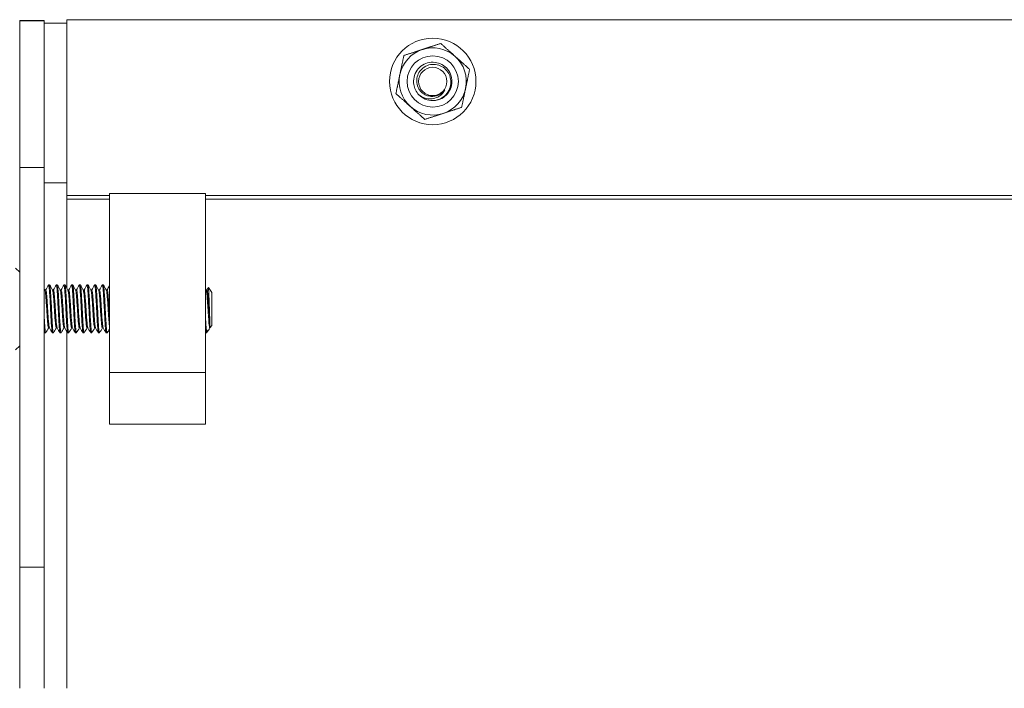
# Model space of a CAD drawing. Units: inches. Extents: x -31 to 97, y 7 to 37.
# Drawn here: x 33 to 37, y 34 to 37 of the extents above; entities that cross this region are included whole.
import ezdxf

# ---------------------------------------------------------------- set-up
doc = ezdxf.new("R2010")
doc.units = ezdxf.units.IN
doc.header["$LTSCALE"] = 6
doc.header["$MEASUREMENT"] = 0
doc.layers.add('Visible (ANSI)', color=7, linetype='Continuous', lineweight=20, true_color=0xbc4343)
doc.layers.add('Visible Narrow (ANSI)', color=7, linetype='Continuous', lineweight=9, true_color=0xbc4343)

msp = doc.modelspace()

# ---------------------------------------------------------------- linework, layer by layer
at = {"layer": 'Visible (ANSI)'}
for p, q in [((33.015, 37.1114), (87.015, 37.1114)), ((33.015, 37.0976), (33.015, 37.1114)), ((32.821, 37.1074), (32.821, 37.1076)), ((32.921, 37.1076), (32.821, 37.1076)), ((32.921, 37.1074), (32.821, 37.1074)), ((32.821, 36.5058), (32.821, 37.1074)), ((32.921, 37.1076), (32.921, 37.1074)), ((32.921, 37.1074), (32.921, 36.5058)), ((33.015, 37.0978), (32.921, 37.0978)), ((33.015, 37.0976), (32.921, 37.0976)), ((33.015, 37.0976), (33.015, 37.0976)), ((33.015, 37.0976), (33.015, 37.0976)), ((33.015, 37.0976), (33.015, 36.4425)), ((32.921, 36.5058), (32.821, 36.5058)), ((32.821, 36.5057), (32.821, 36.5058)), ((32.921, 36.5057), (32.821, 36.5057)), ((32.821, 34.8675), (32.821, 36.5057)), ((32.921, 36.5058), (32.921, 36.5057)), ((32.921, 36.5057), (32.921, 34.8675)), ((33.015, 36.4425), (32.921, 36.4425)), ((33.015, 36.4425), (33.015, 36.0102)), ((33.1891, 35.6651), (33.1891, 36.3988)), ((33.5831, 36.3988), (33.1891, 36.3988)), ((33.5831, 36.3988), (33.5831, 35.6651)), ((32.821, 36.0767), (32.8043, 36.0934)), ((32.9396, 36.0245), (32.9435, 36.0245)), ((32.9711, 36.0245), (32.975, 36.0245)), ((33.0026, 36.0245), (33.0065, 36.0245)), ((33.0341, 36.0245), (33.038, 36.0245)), ((33.0656, 36.0245), (33.0695, 36.0245)), ((33.0971, 36.0245), (33.101, 36.0245)), ((33.1286, 36.0245), (33.1325, 36.0245)), ((33.1601, 36.0245), (33.164, 36.0245)), ((32.9278, 36.0041), (32.9241, 36.0041)), ((32.9593, 36.0041), (32.9556, 36.0041)), ((32.9908, 36.0041), (32.9871, 36.0041)), ((33.0223, 36.0041), (33.0186, 36.0041)), ((33.0538, 36.0041), (33.0501, 36.0041)), ((33.0853, 36.0041), (33.0816, 36.0041)), ((33.1168, 36.0041), (33.1131, 36.0041)), ((33.1483, 36.0041), (33.1446, 36.0041)), ((33.1798, 36.0041), (33.1761, 36.0041)), ((33.5892, 36.0041), (33.5856, 36.0041)), ((33.6085, 35.9941), (33.5947, 36.0136)), ((33.6085, 35.8581), (33.6085, 35.9941)), ((33.6014, 35.8481), (33.6014, 35.8671)), ((33.6085, 35.8581), (33.6014, 35.8481)), ((32.9234, 35.828), (32.921, 35.8321)), ((32.9238, 35.8277), (32.9278, 35.8277)), ((32.9432, 35.8481), (32.9396, 35.8481)), ((32.9553, 35.8277), (32.9593, 35.8277)), ((32.9747, 35.8481), (32.9711, 35.8481)), ((32.9868, 35.8277), (32.9908, 35.8277)), ((33.0062, 35.8481), (33.0026, 35.8481)), ((33.015, 35.8329), (33.015, 34.3715)), ((33.0183, 35.8277), (33.0223, 35.8277)), ((33.0377, 35.8481), (33.0341, 35.8481)), ((33.0498, 35.8277), (33.0538, 35.8277)), ((33.0692, 35.8481), (33.0656, 35.8481)), ((33.0813, 35.8277), (33.0853, 35.8277)), ((33.1007, 35.8481), (33.0971, 35.8481)), ((33.1128, 35.8277), (33.1168, 35.8277)), ((33.1322, 35.8481), (33.1286, 35.8481)), ((33.1443, 35.8277), (33.1483, 35.8277)), ((33.1637, 35.8481), (33.1601, 35.8481)), ((33.1758, 35.8277), (33.1798, 35.8277)), ((33.5848, 35.828), (33.5831, 35.831)), ((33.5853, 35.8277), (33.5871, 35.8277)), ((33.599, 35.8446), (33.5871, 35.8277)), ((33.5871, 35.8277), (33.5871, 35.8365)), ((33.6014, 35.8481), (33.601, 35.8481)), ((32.821, 35.7755), (32.8043, 35.7588)), ((33.5831, 35.6651), (33.1891, 35.6651)), ((33.1891, 35.4546), (33.1891, 35.6651)), ((33.5831, 35.6651), (33.5831, 35.4546)), ((33.1891, 35.4546), (33.5831, 35.4546)), ((32.921, 34.8675), (32.821, 34.8675)), ((32.821, 34.3715), (32.821, 34.8675)), ((32.921, 34.8675), (32.921, 34.3715)), ((32.821, 34.3715), (32.821, 34.3715)), ((32.921, 34.3715), (32.921, 34.3715))]:
    msp.add_line(p, q, dxfattribs=at)
for radius in [0.1772, 0.0581]:
    msp.add_circle((34.515, 36.8584), radius, dxfattribs=at)
for radius, start, end in [(0.1378, 108.1781, 168.1781), (0.1378, 48.1781, 108.1781), (0.1378, 348.1781, 48.1781), (0.1378, 168.1781, 228.1781), (0.1378, 288.1781, 348.1781), (0.0787, 224.2277, 269.7502), (0.0608, 278.3223, 323.5638), (0.1378, 228.1781, 288.1781)]:
    msp.add_arc((34.515, 36.8584), radius, start, end, dxfattribs=at)
for points, weights in [([(34.3965, 36.9645), (34.437, 36.9778), (34.4721, 36.9893)], [2.39741003456, 2.58285034609, 2.58285034609]), ([(34.4721, 36.9893), (34.5071, 37.0008), (34.5476, 37.0141)], [2.58285034609, 2.58285034609, 2.39741003456]), ([(34.5476, 37.0141), (34.5794, 36.9857), (34.6069, 36.9611)], [2.39741003456, 2.58285034609, 2.58285034609]), ([(34.3802, 36.8866), (34.3877, 36.9228), (34.3965, 36.9645)], [2.58285034609, 2.58285034609, 2.39741003456]), ([(34.6069, 36.9611), (34.6344, 36.9365), (34.6662, 36.908)], [2.58285034609, 2.58285034609, 2.39741003456]), ([(34.6662, 36.908), (34.6575, 36.8663), (34.6499, 36.8302)], [2.39741003456, 2.58285034609, 2.58285034609]), ([(34.3639, 36.8088), (34.3726, 36.8505), (34.3802, 36.8866)], [2.39741003456, 2.58285034609, 2.58285034609]), ([(34.6499, 36.8302), (34.6424, 36.794), (34.6336, 36.7523)], [2.58285034609, 2.58285034609, 2.39741003456]), ([(34.4232, 36.7557), (34.3956, 36.7803), (34.3639, 36.8088)], [2.58285034609, 2.58285034609, 2.39741003456]), ([(34.4825, 36.7027), (34.4507, 36.7311), (34.4232, 36.7557)], [2.39741003456, 2.58285034609, 2.58285034609]), ([(34.6336, 36.7523), (34.5931, 36.739), (34.558, 36.7275)], [2.39741003456, 2.58285034609, 2.58285034609]), ([(34.558, 36.7275), (34.523, 36.716), (34.4825, 36.7027)], [2.58285034609, 2.58285034609, 2.39741003456])]:
    msp.add_rational_spline(points, weights, degree=2, dxfattribs=at)
for points, knots in [([(34.4586, 36.8035), (34.4529, 36.8094), (34.4481, 36.8161), (34.441, 36.8305), (34.4386, 36.8381), (34.4357, 36.8558), (34.436, 36.866), (34.4406, 36.8861), (34.4449, 36.8957), (34.4569, 36.9124), (34.4643, 36.9194), (34.4813, 36.9303), (34.4909, 36.9341), (34.5112, 36.9377), (34.5218, 36.9376), (34.5417, 36.9332), (34.551, 36.9292), (34.5678, 36.9178), (34.5751, 36.9104), (34.5865, 36.8931), (34.5905, 36.8833), (34.5944, 36.8628), (34.5942, 36.8523), (34.59, 36.8321), (34.5859, 36.8226), (34.5745, 36.8058), (34.5673, 36.7987), (34.5503, 36.7872), (34.5405, 36.7832), (34.5251, 36.7801), (34.5199, 36.7796), (34.5147, 36.7797)], [-1.496766, -1.496766, -1.496766, -1.496766, -1.434153, -1.434153, -1.374044, -1.374044, -1.297054, -1.297054, -1.217028, -1.217028, -1.14037, -1.14037, -1.062484, -1.062484, -0.982853, -0.982853, -0.906818, -0.906818, -0.828072, -0.828072, -0.74859, -0.74859, -0.668959, -0.668959, -0.591093, -0.591093, -0.514407, -0.514407, -0.434404, -0.434404, -0.394596, -0.394596, -0.394596, -0.394596]), ([(34.5147, 36.7797), (34.5211, 36.7799), (34.5274, 36.7808), (34.5395, 36.7843), (34.5454, 36.7867), (34.5592, 36.7946), (34.5668, 36.801), (34.5791, 36.8163), (34.5837, 36.8252), (34.5891, 36.8438), (34.59, 36.8533), (34.5884, 36.8695), (34.5866, 36.8796), (34.5762, 36.8989), (34.57, 36.9064), (34.5557, 36.918), (34.5478, 36.9223), (34.5305, 36.9279), (34.5213, 36.929), (34.5033, 36.9275), (34.4947, 36.9251), (34.4779, 36.9166), (34.4708, 36.9107), (34.4603, 36.8985), (34.4562, 36.8915), (34.4505, 36.8759), (34.4491, 36.8673), (34.4497, 36.8513), (34.4513, 36.8426), (34.4587, 36.8267), (34.4633, 36.8202), (34.4749, 36.809), (34.482, 36.8044), (34.4946, 36.7995), (34.5005, 36.7978), (34.5129, 36.7968), (34.5184, 36.7971), (34.5239, 36.7982)], [-2.0495, -2.0495, -2.0495, -2.0495, -1.924127, -1.924127, -1.800177, -1.800177, -1.608997, -1.608997, -1.413457, -1.413457, -1.227089, -1.227089, -1.09315, -1.09315, -0.98913, -0.98913, -0.892646, -0.892646, -0.791672, -0.791672, -0.695665, -0.695665, -0.586635, -0.586635, -0.478447, -0.478447, -0.362605, -0.362605, -0.262157, -0.262157, -0.181494, -0.181494, -0.094881, -0.094881, -0.042179, -0.042179, 0, 0, 0, 0]), ([(34.564, 36.8223), (34.5604, 36.8152), (34.5559, 36.8099), (34.5471, 36.8014), (34.5417, 36.7976), (34.5284, 36.7907), (34.5203, 36.7883), (34.4999, 36.7862), (34.4899, 36.7885), (34.4746, 36.7932), (34.4661, 36.7976), (34.4586, 36.8035)], [-0.2076457, -0.2076457, -0.2076457, -0.2076457, -0.1847045, -0.1847045, -0.1574718, -0.1574718, -0.1231124, -0.1231124, -0.0731262, -0.0731262, 0, 0, 0, 0]), ([(32.9391, 36.0241), (32.9394, 36.0246), (32.9397, 36.0246), (32.9407, 36.0232), (32.9414, 36.0196), (32.9427, 36.0079), (32.9433, 36), (32.9445, 35.9808), (32.9452, 35.9696), (32.9466, 35.9452), (32.9473, 35.9322), (32.9485, 35.9067), (32.9491, 35.8946), (32.9504, 35.8718), (32.9511, 35.8614), (32.9524, 35.8441), (32.9531, 35.8374), (32.9542, 35.8295), (32.9548, 35.8277), (32.9553, 35.8277)], [0.9109068, 0.9109068, 0.9109068, 0.9109068, 0.9528027, 0.9528027, 1.0524681, 1.0524681, 1.1489495, 1.1489495, 1.2459747, 1.2459747, 1.3455666, 1.3455666, 1.4407027, 1.4407027, 1.5388147, 1.5388147, 1.6383843, 1.6383843, 1.7224876, 1.7224876, 1.7224876, 1.7224876]), ([(32.9598, 35.8281), (32.9597, 35.8279), (32.9596, 35.8278), (32.9588, 35.8272), (32.9582, 35.829), (32.957, 35.8375), (32.9564, 35.8442), (32.955, 35.8615), (32.9543, 35.8719), (32.953, 35.8947), (32.9524, 35.9069), (32.9512, 35.9323), (32.9505, 35.9454), (32.9491, 35.9698), (32.9485, 35.9809), (32.9472, 36.0001), (32.9466, 36.008), (32.9453, 36.0197), (32.9446, 36.0232), (32.9438, 36.0244), (32.9437, 36.0245), (32.9435, 36.0245)], [11.4870686, 11.4870686, 11.4870686, 11.4870686, 11.4989701, 11.4989701, 11.5946218, 11.5946218, 11.6941833, 11.6941833, 11.7922732, 11.7922732, 11.8874087, 11.8874087, 11.986994, 11.986994, 12.083997, 12.083997, 12.180502, 12.180502, 12.280143, 12.280143, 12.299231, 12.299231, 12.299231, 12.299231]), ([(32.9706, 36.0241), (32.9708, 36.0244), (32.971, 36.0246), (32.9719, 36.0243), (32.9726, 36.0215), (32.9739, 36.0112), (32.9745, 36.0038), (32.9757, 35.9855), (32.9764, 35.9748), (32.9778, 35.9509), (32.9785, 35.9379), (32.9797, 35.9122), (32.9803, 35.8999), (32.9816, 35.8765), (32.9823, 35.8658), (32.9836, 35.8474), (32.9843, 35.8401), (32.9855, 35.8304), (32.9861, 35.8278), (32.9868, 35.8277), (32.9868, 35.8277), (32.9868, 35.8277)], [2.4897071, 2.4897071, 2.4897071, 2.4897071, 2.5163527, 2.5163527, 2.6153587, 2.6153587, 2.7131885, 2.7131885, 2.809635, 2.809635, 2.909906, 2.909906, 3.0054476, 3.0054476, 3.1030136, 3.1030136, 3.202538, 3.202538, 3.2976414, 3.2976414, 3.300945, 3.300945, 3.300945, 3.300945]), ([(32.9913, 35.8281), (32.9911, 35.8278), (32.9909, 35.8276), (32.99, 35.8279), (32.9894, 35.8304), (32.9882, 35.8402), (32.9876, 35.8476), (32.9862, 35.8659), (32.9855, 35.8767), (32.9842, 35.9), (32.9837, 35.9124), (32.9824, 35.9381), (32.9817, 35.9511), (32.9803, 35.975), (32.9797, 35.9857), (32.9784, 36.0039), (32.9778, 36.0113), (32.9765, 36.0215), (32.9758, 36.0243), (32.9751, 36.0245), (32.9751, 36.0245), (32.975, 36.0245)], [9.9086568, 9.9086568, 9.9086568, 9.9086568, 9.9354645, 9.9354645, 10.0305601, 10.0305601, 10.130085, 10.130085, 10.2276329, 10.2276329, 10.3231939, 10.3231939, 10.4234451, 10.4234451, 10.5198738, 10.5198738, 10.6177507, 10.6177507, 10.7167362, 10.7167362, 10.7205593, 10.7205593, 10.7205593, 10.7205593]), ([(33.0021, 36.0241), (33.0022, 36.0243), (33.0023, 36.0243), (33.003, 36.025), (33.0037, 36.023), (33.0051, 36.0141), (33.0057, 36.0073), (33.0069, 35.9899), (33.0076, 35.9797), (33.0089, 35.9565), (33.0096, 35.9437), (33.011, 35.9181), (33.0115, 35.9055), (33.0128, 35.8815), (33.0135, 35.8705), (33.0148, 35.8512), (33.0155, 35.8432), (33.0167, 35.8321), (33.0173, 35.8288), (33.0181, 35.8277), (33.0182, 35.8277), (33.0183, 35.8277)], [4.0672135, 4.0672135, 4.0672135, 4.0672135, 4.0786593, 4.0786593, 4.1769964, 4.1769964, 4.2765843, 4.2765843, 4.372464, 4.372464, 4.4721022, 4.4721022, 4.5684926, 4.5684926, 4.6654894, 4.6654894, 4.7650296, 4.7650296, 4.8601089, 4.8601089, 4.8781919, 4.8781919, 4.8781919, 4.8781919]), ([(33.0228, 35.8281), (33.0225, 35.8276), (33.0222, 35.8275), (33.0212, 35.8288), (33.0207, 35.8321), (33.0194, 35.8433), (33.0188, 35.8513), (33.0174, 35.8706), (33.0167, 35.8817), (33.0154, 35.9056), (33.0149, 35.9182), (33.0136, 35.9439), (33.0129, 35.9567), (33.0115, 35.9798), (33.0109, 35.99), (33.0096, 36.0074), (33.009, 36.0142), (33.0077, 36.0225), (33.0071, 36.0245), (33.0065, 36.0245)], [8.3313168, 8.3313168, 8.3313168, 8.3313168, 8.3729009, 8.3729009, 8.4679915, 8.4679915, 8.5675375, 8.5675375, 8.6645232, 8.6645232, 8.7609506, 8.7609506, 8.8605758, 8.8605758, 8.9564441, 8.9564441, 9.0560965, 9.0560965, 9.1430938, 9.1430938, 9.1430938, 9.1430938]), ([(33.0336, 36.0241), (33.0343, 36.0252), (33.0349, 36.024), (33.0363, 36.0166), (33.037, 36.0104), (33.0381, 35.9943), (33.0388, 35.9846), (33.0401, 35.9622), (33.0408, 35.9497), (33.0422, 35.9241), (33.0427, 35.9112), (33.044, 35.8868), (33.0446, 35.8754), (33.046, 35.8551), (33.0467, 35.8465), (33.048, 35.834), (33.0485, 35.83), (33.0494, 35.8279), (33.0496, 35.8277), (33.0498, 35.8277)], [5.6449464, 5.6449464, 5.6449464, 5.6449464, 5.7404081, 5.7404081, 5.8399364, 5.8399364, 5.9352612, 5.9352612, 6.0342352, 6.0342352, 6.1319404, 6.1319404, 6.2283527, 6.2283527, 6.3285903, 6.3285903, 6.4240471, 6.4240471, 6.4559606, 6.4559606, 6.4559606, 6.4559606]), ([(33.0542, 35.8281), (33.0539, 35.8274), (33.0535, 35.8275), (33.0525, 35.8301), (33.0519, 35.8341), (33.0506, 35.8466), (33.0499, 35.8552), (33.0486, 35.8756), (33.0479, 35.8869), (33.0467, 35.9114), (33.0461, 35.9243), (33.0447, 35.9499), (33.044, 35.9624), (33.0427, 35.9847), (33.0421, 35.9944), (33.0409, 36.0105), (33.0402, 36.0167), (33.039, 36.0231), (33.0385, 36.0245), (33.038, 36.0245)], [6.7533914, 6.7533914, 6.7533914, 6.7533914, 6.8088753, 6.8088753, 6.9043647, 6.9043647, 7.0045939, 7.0045939, 7.1009997, 7.1009997, 7.1987672, 7.1987672, 7.2977321, 7.2977321, 7.3930498, 7.3930498, 7.4925883, 7.4925883, 7.5652141, 7.5652141, 7.5652141, 7.5652141]), ([(33.0651, 36.0241), (33.0657, 36.025), (33.0662, 36.0243), (33.0675, 36.0191), (33.0681, 36.0139), (33.0693, 35.9992), (33.0699, 35.9898), (33.0713, 35.9679), (33.072, 35.9557), (33.0733, 35.9307), (33.0739, 35.9181), (33.0751, 35.8931), (33.0758, 35.881), (33.0772, 35.8598), (33.0779, 35.8507), (33.0791, 35.8369), (33.0797, 35.8321), (33.0806, 35.8283), (33.081, 35.8277), (33.0813, 35.8277)], [7.2217877, 7.2217877, 7.2217877, 7.2217877, 7.3016764, 7.3016764, 7.3977347, 7.3977347, 7.4964063, 7.4964063, 7.594969, 7.594969, 7.6900054, 7.6900054, 7.7894733, 7.7894733, 7.8869542, 7.8869542, 7.9824723, 7.9824723, 8.0324683, 8.0324683, 8.0324683, 8.0324683]), ([(33.0857, 35.8281), (33.0852, 35.8272), (33.0847, 35.8277), (33.0836, 35.832), (33.0831, 35.8368), (33.0818, 35.8506), (33.0811, 35.8596), (33.0797, 35.8809), (33.0791, 35.893), (33.0779, 35.9179), (33.0773, 35.9305), (33.0759, 35.9555), (33.0752, 35.9677), (33.0739, 35.9896), (33.0733, 35.9991), (33.0721, 36.0138), (33.0714, 36.019), (33.0703, 36.0236), (33.0699, 36.0245), (33.0695, 36.0245)], [5.176545, 5.176545, 5.176545, 5.176545, 5.2491653, 5.2491653, 5.3447239, 5.3447239, 5.4422067, 5.4422067, 5.5416958, 5.5416958, 5.6367449, 5.6367449, 5.7353098, 5.7353098, 5.8340614, 5.8340614, 5.9301246, 5.9301246, 5.9881039, 5.9881039, 5.9881039, 5.9881039]), ([(33.0966, 36.0241), (33.0971, 36.0249), (33.0975, 36.0245), (33.0986, 36.0209), (33.0993, 36.0164), (33.1006, 36.0029), (33.1011, 35.9942), (33.1025, 35.9733), (33.1032, 35.9614), (33.1045, 35.9365), (33.1052, 35.9239), (33.1063, 35.8986), (33.107, 35.8862), (33.1084, 35.8641), (33.1091, 35.8545), (33.1104, 35.8395), (33.1109, 35.834), (33.112, 35.8287), (33.1124, 35.8277), (33.1128, 35.8277)], [8.7988246, 8.7988246, 8.7988246, 8.7988246, 8.8643017, 8.8643017, 8.9610125, 8.9610125, 9.058221, 9.058221, 9.1575288, 9.1575288, 9.2531128, 9.2531128, 9.3526123, 9.3526123, 9.4506323, 9.4506323, 9.545713, 9.545713, 9.6101449, 9.6101449, 9.6101449, 9.6101449]), ([(33.1172, 35.8281), (33.1166, 35.827), (33.116, 35.828), (33.1149, 35.834), (33.1143, 35.8394), (33.113, 35.8544), (33.1123, 35.864), (33.1109, 35.8861), (33.1103, 35.8985), (33.1091, 35.9237), (33.1085, 35.9364), (33.1071, 35.9612), (33.1064, 35.9732), (33.1051, 35.994), (33.1045, 36.0028), (33.1033, 36.0163), (33.1026, 36.0209), (33.1016, 36.024), (33.1013, 36.0245), (33.101, 36.0245)], [3.5986317, 3.5986317, 3.5986317, 3.5986317, 3.6857227, 3.6857227, 3.7808233, 3.7808233, 3.8788409, 3.8788409, 3.9783529, 3.9783529, 4.0739355, 4.0739355, 4.1732408, 4.1732408, 4.2705065, 4.2705065, 4.3672168, 4.3672168, 4.4107159, 4.4107159, 4.4107159, 4.4107159]), ([(33.1281, 36.0241), (33.1285, 36.0247), (33.1288, 36.0246), (33.1298, 36.0225), (33.1305, 36.0186), (33.1318, 36.0065), (33.1323, 35.9984), (33.1336, 35.9786), (33.1343, 35.967), (33.1357, 35.9424), (33.1364, 35.9297), (33.1376, 35.9043), (33.1382, 35.8917), (33.1395, 35.8688), (33.1402, 35.8587), (33.1416, 35.8424), (33.1422, 35.8364), (33.1433, 35.8293), (33.1438, 35.8277), (33.1443, 35.8277)], [10.3762183, 10.3762183, 10.3762183, 10.3762183, 10.4264975, 10.4264975, 10.523677, 10.523677, 10.6196219, 10.6196219, 10.7194684, 10.7194684, 10.8155324, 10.8155324, 10.9142993, 10.9142993, 11.0128645, 11.0128645, 11.1079159, 11.1079159, 11.1870312, 11.1870312, 11.1870312, 11.1870312]), ([(33.1487, 35.8281), (33.1487, 35.828), (33.1487, 35.828), (33.148, 35.8269), (33.1473, 35.8284), (33.1461, 35.8363), (33.1455, 35.8423), (33.1442, 35.8585), (33.1435, 35.8687), (33.1421, 35.8916), (33.1415, 35.9041), (33.1403, 35.9296), (33.1396, 35.9422), (33.1383, 35.9668), (33.1376, 35.9785), (33.1363, 35.9983), (33.1357, 36.0064), (33.1345, 36.0186), (33.1338, 36.0224), (33.1329, 36.0243), (33.1327, 36.0245), (33.1325, 36.0245)], [2.0216162, 2.0216162, 2.0216162, 2.0216162, 2.0238052, 2.0238052, 2.1233071, 2.1233071, 2.21836, 2.21836, 2.3169156, 2.3169156, 2.4157485, 2.4157485, 2.5118059, 2.5118059, 2.6116443, 2.6116443, 2.7076271, 2.7076271, 2.8048, 2.8048, 2.8331334, 2.8331334, 2.8331334, 2.8331334]), ([(33.1596, 36.0241), (33.1598, 36.0245), (33.1601, 36.0246), (33.161, 36.0237), (33.1617, 36.0206), (33.163, 36.0098), (33.1636, 36.0023), (33.1648, 35.9836), (33.1655, 35.9722), (33.1669, 35.9479), (33.1676, 35.9353), (33.1688, 35.9099), (33.1694, 35.8974), (33.1707, 35.8739), (33.1714, 35.8632), (33.1728, 35.8457), (33.1734, 35.839), (33.1746, 35.83), (33.1752, 35.8277), (33.1758, 35.8277)], [11.9533656, 11.9533656, 11.9533656, 11.9533656, 11.988676, 11.988676, 12.086511, 12.086511, 12.1818632, 12.1818632, 12.2824285, 12.2824285, 12.3791385, 12.3791385, 12.4764151, 12.4764151, 12.5757198, 12.5757198, 12.671302, 12.671302, 12.7649974, 12.7649974, 12.7649974, 12.7649974]), ([(33.1802, 35.8281), (33.1801, 35.8279), (33.18, 35.8277), (33.1792, 35.8274), (33.1785, 35.8296), (33.1774, 35.8389), (33.1767, 35.8456), (33.1754, 35.8631), (33.1747, 35.8738), (33.1733, 35.8972), (33.1728, 35.9098), (33.1715, 35.9352), (33.1708, 35.9478), (33.1695, 35.9721), (33.1688, 35.9834), (33.1675, 36.0022), (33.1669, 36.0097), (33.1657, 36.0205), (33.165, 36.0237), (33.1642, 36.0245), (33.1641, 36.0245), (33.164, 36.0245)], [0.4435817, 0.4435817, 0.4435817, 0.4435817, 0.4603609, 0.4603609, 0.5598755, 0.5598755, 0.655445, 0.655445, 0.7547355, 0.7547355, 0.8520565, 0.8520565, 0.9487545, 0.9487545, 1.0493059, 1.0493059, 1.1446761, 1.1446761, 1.2424988, 1.2424988, 1.25586, 1.25586, 1.25586, 1.25586]), ([(32.9245, 36.0035), (32.9251, 36.0024), (32.9258, 35.9995), (32.927, 35.9903), (32.9276, 35.9839), (32.9288, 35.9685), (32.9295, 35.9596), (32.9309, 35.9402), (32.9316, 35.9298), (32.9328, 35.9097), (32.9334, 35.9001), (32.9347, 35.8821), (32.9354, 35.8739), (32.9368, 35.8604), (32.9374, 35.8552), (32.9385, 35.8494), (32.9391, 35.8481), (32.9396, 35.8481)], [-10.4960972, -10.4960972, -10.4960972, -10.4960972, -10.4220661, -10.4220661, -10.3458408, -10.3458408, -10.2688768, -10.2688768, -10.1899966, -10.1899966, -10.1146813, -10.1146813, -10.0368694, -10.0368694, -9.9575059, -9.9575059, -9.8945044, -9.8945044, -9.8945044, -9.8945044]), ([(32.943, 35.8486), (32.9426, 35.8492), (32.9423, 35.8503), (32.9413, 35.8552), (32.9407, 35.8604), (32.9393, 35.8739), (32.9386, 35.8821), (32.9373, 35.9001), (32.9368, 35.9097), (32.9355, 35.9298), (32.9348, 35.9402), (32.9335, 35.9596), (32.9328, 35.9685), (32.9315, 35.9839), (32.931, 35.9903), (32.9297, 35.9998), (32.929, 36.0028), (32.9281, 36.0039), (32.9279, 36.0041), (32.9278, 36.0041)], [-0.8716736, -0.8716736, -0.8716736, -0.8716736, -0.8308223, -0.8308223, -0.7512971, -0.7512971, -0.6733242, -0.6733242, -0.5978537, -0.5978537, -0.5188109, -0.5188109, -0.4416876, -0.4416876, -0.365306, -0.365306, -0.2860914, -0.2860914, -0.2680435, -0.2680435, -0.2680435, -0.2680435]), ([(32.9559, 36.0035), (32.9565, 36.0026), (32.9571, 36.0004), (32.9582, 35.9927), (32.9588, 35.9868), (32.9601, 35.972), (32.9607, 35.9635), (32.9621, 35.9444), (32.9628, 35.934), (32.9641, 35.9136), (32.9646, 35.9039), (32.9659, 35.8855), (32.9666, 35.8771), (32.968, 35.8628), (32.9687, 35.8572), (32.9698, 35.8499), (32.9704, 35.8481), (32.9711, 35.8481)], [-9.2463707, -9.2463707, -9.2463707, -9.2463707, -9.1837049, -9.1837049, -9.1064207, -9.1064207, -9.0297101, -9.0297101, -8.9499597, -8.9499597, -8.8742666, -8.8742666, -8.7966641, -8.7966641, -8.7176828, -8.7176828, -8.6436671, -8.6436671, -8.6436671, -8.6436671]), ([(32.9745, 35.8486), (32.974, 35.8494), (32.9736, 35.851), (32.9726, 35.8572), (32.9719, 35.8628), (32.9706, 35.8771), (32.9699, 35.8855), (32.9686, 35.9039), (32.968, 35.9136), (32.9667, 35.934), (32.9661, 35.9443), (32.9647, 35.9635), (32.964, 35.972), (32.9628, 35.9867), (32.9622, 35.9927), (32.9609, 36.0012), (32.9602, 36.0036), (32.9594, 36.004), (32.9593, 36.0041), (32.9593, 36.0041)], [-2.1251149, -2.1251149, -2.1251149, -2.1251149, -2.0732007, -2.0732007, -1.9940569, -1.9940569, -1.9162941, -1.9162941, -1.8404456, -1.8404456, -1.7605305, -1.7605305, -1.6836614, -1.6836614, -1.6062194, -1.6062194, -1.5273114, -1.5273114, -1.520308, -1.520308, -1.520308, -1.520308]), ([(32.9874, 36.0035), (32.9879, 36.0028), (32.9883, 36.0011), (32.9895, 35.995), (32.9901, 35.9894), (32.9913, 35.9753), (32.992, 35.9671), (32.9933, 35.9485), (32.994, 35.9383), (32.9953, 35.9179), (32.9959, 35.908), (32.9971, 35.8892), (32.9978, 35.8805), (32.9992, 35.8655), (32.9999, 35.8594), (33.0011, 35.851), (33.0017, 35.8487), (33.0024, 35.8481), (33.0025, 35.8481), (33.0026, 35.8481)], [-7.9955868, -7.9955868, -7.9955868, -7.9955868, -7.9445186, -7.9445186, -7.8661768, -7.8661768, -7.7899882, -7.7899882, -7.7108068, -7.7108068, -7.6347079, -7.6347079, -7.557625, -7.557625, -7.4787212, -7.4787212, -7.4033918, -7.4033918, -7.3938492, -7.3938492, -7.3938492, -7.3938492]), ([(33.006, 35.8486), (33.0054, 35.8495), (33.0049, 35.8517), (33.0038, 35.8594), (33.0031, 35.8655), (33.0018, 35.8805), (33.0011, 35.8892), (32.9998, 35.908), (32.9993, 35.9179), (32.998, 35.9382), (32.9973, 35.9485), (32.9959, 35.9671), (32.9952, 35.9753), (32.994, 35.9894), (32.9934, 35.995), (32.9921, 36.0022), (32.9914, 36.0041), (32.9908, 36.0041)], [-3.3775477, -3.3775477, -3.3775477, -3.3775477, -3.3147101, -3.3147101, -3.2356441, -3.2356441, -3.1584023, -3.1584023, -3.0821479, -3.0821479, -3.0028032, -3.0028032, -2.9264575, -2.9264575, -2.8479563, -2.8479563, -2.7736791, -2.7736791, -2.7736791, -2.7736791]), ([(33.0189, 36.0035), (33.0193, 36.0029), (33.0196, 36.0018), (33.0207, 35.997), (33.0213, 35.9918), (33.0225, 35.9785), (33.0232, 35.9707), (33.0245, 35.9527), (33.0252, 35.9427), (33.0265, 35.9223), (33.0271, 35.9122), (33.0284, 35.893), (33.029, 35.8841), (33.0304, 35.8683), (33.0311, 35.8617), (33.0324, 35.8523), (33.0329, 35.8495), (33.0337, 35.8482), (33.0339, 35.8481), (33.0341, 35.8481)], [-6.7458213, -6.7458213, -6.7458213, -6.7458213, -6.7058993, -6.7058993, -6.6269748, -6.6269748, -6.5511068, -6.5511068, -6.4722797, -6.4722797, -6.3952335, -6.3952335, -6.3184539, -6.3184539, -6.2386252, -6.2386252, -6.163027, -6.163027, -6.1433538, -6.1433538, -6.1433538, -6.1433538]), ([(33.0375, 35.8486), (33.0368, 35.8497), (33.0363, 35.8525), (33.0351, 35.8617), (33.0344, 35.8683), (33.033, 35.8841), (33.0323, 35.893), (33.031, 35.9122), (33.0305, 35.9223), (33.0292, 35.9427), (33.0285, 35.9527), (33.0271, 35.9707), (33.0265, 35.9785), (33.0253, 35.9918), (33.0246, 35.997), (33.0234, 36.0027), (33.0228, 36.0041), (33.0223, 36.0041)], [-4.630559, -4.630559, -4.630559, -4.630559, -4.5573524, -4.5573524, -4.4773594, -4.4773594, -4.4004217, -4.4004217, -4.3232187, -4.3232187, -4.2442293, -4.2442293, -4.1682052, -4.1682052, -4.0891186, -4.0891186, -4.0259728, -4.0259728, -4.0259728, -4.0259728]), ([(33.0504, 36.0035), (33.0507, 36.0031), (33.051, 36.0024), (33.0519, 35.9987), (33.0526, 35.994), (33.0538, 35.9816), (33.0544, 35.9741), (33.0557, 35.9568), (33.0564, 35.947), (33.0577, 35.9271), (33.0583, 35.9172), (33.0595, 35.8975), (33.0602, 35.8881), (33.0616, 35.8716), (33.0623, 35.8647), (33.0636, 35.8543), (33.0641, 35.8508), (33.065, 35.8485), (33.0653, 35.8481), (33.0656, 35.8481)], [-5.4953116, -5.4953116, -5.4953116, -5.4953116, -5.4658998, -5.4658998, -5.3870439, -5.3870439, -5.3116792, -5.3116792, -5.2338261, -5.2338261, -5.1585561, -5.1585561, -5.0797147, -5.0797147, -5.0027054, -5.0027054, -4.9266482, -4.9266482, -4.8940355, -4.8940355, -4.8940355, -4.8940355]), ([(33.0689, 35.8486), (33.0689, 35.8487), (33.0688, 35.8489), (33.0681, 35.8507), (33.0675, 35.8542), (33.0662, 35.8645), (33.0656, 35.8714), (33.0642, 35.8878), (33.0635, 35.8972), (33.0623, 35.9168), (33.0617, 35.9268), (33.0604, 35.9467), (33.0597, 35.9564), (33.0583, 35.9743), (33.0577, 35.9821), (33.0565, 35.9943), (33.0558, 35.9988), (33.0547, 36.0031), (33.0542, 36.0041), (33.0538, 36.0041)], [-5.8825092, -5.8825092, -5.8825092, -5.8825092, -5.872945, -5.872945, -5.796668, -5.796668, -5.719522, -5.719522, -5.6405062, -5.6405062, -5.5650676, -5.5650676, -5.4870745, -5.4870745, -5.407749, -5.407749, -5.3316628, -5.3316628, -5.2790414, -5.2790414, -5.2790414, -5.2790414]), ([(33.0819, 36.0035), (33.0821, 36.0033), (33.0823, 36.0029), (33.0831, 36.0003), (33.0837, 35.9964), (33.085, 35.9852), (33.0856, 35.9779), (33.0869, 35.9609), (33.0876, 35.9513), (33.089, 35.9315), (33.0896, 35.9215), (33.0908, 35.9016), (33.0914, 35.8919), (33.0928, 35.8748), (33.0935, 35.8675), (33.0948, 35.8561), (33.0954, 35.8522), (33.0963, 35.8487), (33.0967, 35.8481), (33.0971, 35.8481)], [-4.2465574, -4.2465574, -4.2465574, -4.2465574, -4.2285058, -4.2285058, -4.1521597, -4.1521597, -4.0744491, -4.0744491, -3.9961081, -3.9961081, -3.9206251, -3.9206251, -3.8417127, -3.8417127, -3.7641908, -3.7641908, -3.6885544, -3.6885544, -3.6447557, -3.6447557, -3.6447557, -3.6447557]), ([(33.1004, 35.8486), (33.1003, 35.8489), (33.1001, 35.8493), (33.0993, 35.852), (33.0988, 35.856), (33.0975, 35.8672), (33.0968, 35.8745), (33.0954, 35.8916), (33.0947, 35.9013), (33.0935, 35.9211), (33.0929, 35.9311), (33.0916, 35.9509), (33.0909, 35.9605), (33.0895, 35.9776), (33.0889, 35.9849), (33.0877, 35.9963), (33.087, 36.0002), (33.086, 36.0035), (33.0856, 36.0041), (33.0853, 36.0041)], [-7.1343034, -7.1343034, -7.1343034, -7.1343034, -7.1135759, -7.1135759, -7.0377619, -7.0377619, -6.9601202, -6.9601202, -6.8810503, -6.8810503, -6.8054396, -6.8054396, -6.7269748, -6.7269748, -6.6490087, -6.6490087, -6.572537, -6.572537, -6.530468, -6.530468, -6.530468, -6.530468]), ([(33.1134, 36.0035), (33.1135, 36.0034), (33.1136, 36.0033), (33.1143, 36.0017), (33.115, 35.9982), (33.1162, 35.988), (33.1168, 35.9812), (33.1181, 35.965), (33.1188, 35.9556), (33.1202, 35.9359), (33.1208, 35.9259), (33.122, 35.9057), (33.1227, 35.8958), (33.124, 35.8779), (33.1247, 35.8702), (33.126, 35.8581), (33.1266, 35.8536), (33.1276, 35.8491), (33.1281, 35.8481), (33.1286, 35.8481)], [-2.9968132, -2.9968132, -2.9968132, -2.9968132, -2.989951, -2.989951, -2.913211, -2.913211, -2.8366059, -2.8366059, -2.7578055, -2.7578055, -2.6819687, -2.6819687, -2.6026374, -2.6026374, -2.5249125, -2.5249125, -2.4496677, -2.4496677, -2.3956817, -2.3956817, -2.3956817, -2.3956817]), ([(33.1319, 35.8486), (33.1317, 35.849), (33.1314, 35.8498), (33.1306, 35.8535), (33.13, 35.8579), (33.1287, 35.87), (33.128, 35.8777), (33.1266, 35.8954), (33.126, 35.9054), (33.1248, 35.9256), (33.1241, 35.9356), (33.1228, 35.9553), (33.1221, 35.9647), (33.1207, 35.981), (33.1202, 35.9878), (33.1189, 35.9981), (33.1182, 36.0016), (33.1173, 36.0037), (33.117, 36.0041), (33.1168, 36.0041)], [-8.3857206, -8.3857206, -8.3857206, -8.3857206, -8.3547538, -8.3547538, -8.2793706, -8.2793706, -8.2015433, -8.2015433, -8.121951, -8.121951, -8.0460071, -8.0460071, -7.9670969, -7.9670969, -7.8902867, -7.8902867, -7.8134365, -7.8134365, -7.7826731, -7.7826731, -7.7826731, -7.7826731]), ([(33.1449, 36.0035), (33.1456, 36.0024), (33.1462, 35.9995), (33.1475, 35.9904), (33.148, 35.9841), (33.1493, 35.9686), (33.15, 35.9594), (33.1514, 35.9399), (33.152, 35.9299), (33.1533, 35.9097), (33.1539, 35.8998), (33.1552, 35.8815), (33.1559, 35.8734), (33.1573, 35.8603), (33.1579, 35.8554), (33.159, 35.8495), (33.1595, 35.8481), (33.1601, 35.8481)], [-1.7487736, -1.7487736, -1.7487736, -1.7487736, -1.675283, -1.675283, -1.5994416, -1.5994416, -1.5202565, -1.5202565, -1.44407, -1.44407, -1.3661515, -1.3661515, -1.2879892, -1.2879892, -1.2126488, -1.2126488, -1.1477276, -1.1477276, -1.1477276, -1.1477276]), ([(33.1634, 35.8486), (33.1631, 35.8492), (33.1627, 35.8504), (33.1618, 35.8552), (33.1612, 35.8601), (33.1599, 35.8731), (33.1592, 35.8812), (33.1578, 35.8995), (33.1572, 35.9094), (33.156, 35.9296), (33.1553, 35.9396), (33.154, 35.9591), (33.1533, 35.9683), (33.152, 35.9838), (33.1514, 35.9902), (33.1502, 35.9996), (33.1495, 36.0026), (33.1486, 36.0039), (33.1484, 36.0041), (33.1483, 36.0041)], [-9.6356979, -9.6356979, -9.6356979, -9.6356979, -9.5938327, -9.5938327, -9.5183958, -9.5183958, -9.4401492, -9.4401492, -9.3620013, -9.3620013, -9.2857271, -9.2857271, -9.2064528, -9.2064528, -9.1304401, -9.1304401, -9.0532725, -9.0532725, -9.0329225, -9.0329225, -9.0329225, -9.0329225]), ([(33.1764, 36.0035), (33.177, 36.0026), (33.1775, 36.0003), (33.1787, 35.9927), (33.1793, 35.9869), (33.1805, 35.9721), (33.1812, 35.9632), (33.1826, 35.944), (33.1833, 35.9339), (33.1845, 35.9138), (33.1851, 35.9039), (33.1863, 35.887), (33.1869, 35.8799), (33.188, 35.8675), (33.1885, 35.8623), (33.1891, 35.8582)], [-0.5000579, -0.5000579, -0.5000579, -0.5000579, -0.4369281, -0.4369281, -0.36136, -0.36136, -0.2815514, -0.2815514, -0.2047916, -0.2047916, -0.1277856, -0.1277856, -0.063655, -0.063655, -0.000001, -0.000001, -0.000001, -0.000001]), ([(33.1891, 35.9039), (33.1886, 35.9118), (33.1881, 35.9199), (33.187, 35.9366), (33.1865, 35.9451), (33.1852, 35.9629), (33.1845, 35.9718), (33.1832, 35.9867), (33.1827, 35.9925), (33.1814, 36.001), (33.1807, 36.0035), (33.1799, 36.004), (33.1798, 36.0041), (33.1798, 36.0041)], [-10.6540025, -10.6540025, -10.6540025, -10.6540025, -10.591389, -10.591389, -10.5261775, -10.5261775, -10.446297, -10.446297, -10.3706029, -10.3706029, -10.2928791, -10.2928791, -10.2834756, -10.2834756, -10.2834756, -10.2834756]), ([(33.5859, 36.0034), (33.5865, 36.0023), (33.5871, 35.9997), (33.5877, 35.9955), (33.5881, 35.9929), (33.5884, 35.9897), (33.5888, 35.9862), (33.5902, 35.9708), (33.592, 35.9463), (33.5935, 35.922), (33.5937, 35.919), (33.5938, 35.916), (33.594, 35.9131), (33.5953, 35.8907), (33.5971, 35.8697), (33.5985, 35.8583), (33.5988, 35.8562), (33.599, 35.8544), (33.5993, 35.853), (33.5998, 35.8498), (33.6004, 35.8481), (33.601, 35.8481)], [-0.6185448, -0.6185448, -0.6185448, -0.6185448, -0.5474788, -0.5474788, -0.5474788, -0.5042321, -0.5042321, -0.5042321, -0.3188648, -0.3188648, -0.3188648, -0.2959357, -0.2959357, -0.2959357, -0.1191359, -0.1191359, -0.1191359, -0.0874351, -0.0874351, -0.0874351, -0.0165454, -0.0165454, -0.0165454, -0.0165454]), ([(33.6014, 35.8671), (33.6003, 35.8789), (33.599, 35.8957), (33.598, 35.9131), (33.5977, 35.9174), (33.5974, 35.9218), (33.5971, 35.9263), (33.5963, 35.9402), (33.5953, 35.9543), (33.5944, 35.9663), (33.594, 35.9712), (33.5936, 35.9757), (33.5933, 35.9798), (33.5931, 35.9821), (33.5929, 35.9842), (33.5927, 35.9862), (33.5922, 35.992), (33.5916, 35.9966), (33.591, 35.9997), (33.5908, 36.0006), (33.5906, 36.0014), (33.5904, 36.0021), (33.59, 36.0034), (33.5896, 36.004), (33.5892, 36.004)], [-30.9414521, -30.9414521, -30.9414521, -30.9414521, -30.8041958, -30.8041958, -30.8041958, -30.7700129, -30.7700129, -30.7700129, -30.6633458, -30.6633458, -30.6633458, -30.6201965, -30.6201965, -30.6201965, -30.5961652, -30.5961652, -30.5961652, -30.525508, -30.525508, -30.525508, -30.5031867, -30.5031867, -30.5031867, -30.4585871, -30.4585871, -30.4585871, -30.4585871]), ([(33.5945, 36.0136), (33.5945, 36.0137), (33.5946, 36.0137), (33.595, 36.0136), (33.5954, 36.0114), (33.5959, 36.005), (33.5961, 36.0024), (33.5965, 35.9951), (33.5968, 35.9878), (33.5976, 35.9675), (33.598, 35.9579), (33.5987, 35.9371), (33.5991, 35.926), (33.5999, 35.9024), (33.6002, 35.8932), (33.6008, 35.8795), (33.6011, 35.8727), (33.6014, 35.8671)], [1.0935124, 1.0935124, 1.0935124, 1.0935124, 1.1176879, 1.1176879, 1.257391, 1.257391, 1.3270316, 1.3270316, 1.4266159, 1.4266159, 1.4997895, 1.4997895, 1.5770592, 1.5770592, 1.6694037, 1.6694037, 1.787315, 1.787315, 1.787315, 1.787315]), ([(32.9283, 35.8281), (32.9276, 35.827), (32.927, 35.8281), (32.9258, 35.835), (32.9252, 35.841), (32.9239, 35.856), (32.9233, 35.8645), (32.9221, 35.8833), (32.9216, 35.8935), (32.921, 35.9042)], [13.0650798, 13.0650798, 13.0650798, 13.0650798, 13.1580247, 13.1580247, 13.2568222, 13.2568222, 13.3424104, 13.3424104, 13.4260942, 13.4260942, 13.4260942, 13.4260942]), ([(33.5871, 35.8365), (33.5865, 35.8419), (33.5858, 35.8496), (33.5844, 35.8688), (33.5837, 35.8801), (33.5831, 35.8924)], [0.000001, 0.000001, 0.000001, 0.000001, 0.0997208, 0.0997208, 0.1994396, 0.1994396, 0.1994396, 0.1994396]), ([(32.921, 35.8435), (32.9216, 35.8375), (32.9221, 35.8331), (32.923, 35.8286), (32.9234, 35.8277), (32.9238, 35.8277)], [0.000001, 0.000001, 0.000001, 0.000001, 0.0841362, 0.0841362, 0.1443413, 0.1443413, 0.1443413, 0.1443413]), ([(33.5831, 35.8375), (33.5832, 35.8362), (33.5834, 35.8349), (33.5835, 35.8338), (33.5837, 35.8328), (33.5838, 35.8318), (33.584, 35.831), (33.5844, 35.8288), (33.5848, 35.8277), (33.5853, 35.8277)], [38.1090994, 38.1090994, 38.1090994, 38.1090994, 38.13311, 38.13311, 38.13311, 38.1569194, 38.1569194, 38.1569194, 38.2224073, 38.2224073, 38.2224073, 38.2224073]), ([(33.6013, 35.8481), (33.5989, 35.8442), (33.5966, 35.8412), (33.5925, 35.8373), (33.5902, 35.8358), (33.5871, 35.8365)], [0.0013263, 0.0013263, 0.0013263, 0.0013263, 0.0595878, 0.0595878, 0.1127543, 0.1127543, 0.1127543, 0.1127543])]:
    msp.add_open_spline(points, degree=3, knots=knots, dxfattribs=at)
for points in [[(32.9275, 36.0041), (32.9314, 36.0107), (32.9353, 36.0174), (32.9391, 36.0241)], [(32.944, 36.0241), (32.948, 36.0172), (32.952, 36.0104), (32.9559, 36.0035)], [(32.959, 36.0041), (32.9629, 36.0107), (32.9668, 36.0174), (32.9706, 36.0241)], [(32.9755, 36.0241), (32.9795, 36.0172), (32.9835, 36.0104), (32.9874, 36.0035)], [(32.9905, 36.0041), (32.9944, 36.0107), (32.9983, 36.0174), (33.0021, 36.0241)], [(33.007, 36.0241), (33.011, 36.0172), (33.015, 36.0104), (33.0189, 36.0035)], [(33.022, 36.0041), (33.0259, 36.0107), (33.0297, 36.0174), (33.0336, 36.0241)], [(33.0385, 36.0241), (33.0425, 36.0172), (33.0465, 36.0104), (33.0504, 36.0035)], [(33.0535, 36.0041), (33.0574, 36.0107), (33.0612, 36.0174), (33.0651, 36.0241)], [(33.07, 36.0241), (33.074, 36.0172), (33.078, 36.0104), (33.0819, 36.0035)], [(33.085, 36.0041), (33.0889, 36.0107), (33.0927, 36.0174), (33.0966, 36.0241)], [(33.1015, 36.0241), (33.1055, 36.0172), (33.1094, 36.0104), (33.1134, 36.0035)], [(33.1165, 36.0041), (33.1204, 36.0107), (33.1242, 36.0174), (33.1281, 36.0241)], [(33.133, 36.0241), (33.137, 36.0172), (33.1409, 36.0104), (33.1449, 36.0035)], [(33.148, 36.0041), (33.1519, 36.0107), (33.1557, 36.0174), (33.1596, 36.0241)], [(33.1645, 36.0241), (33.1685, 36.0172), (33.1724, 36.0104), (33.1764, 36.0035)], [(33.1795, 36.0041), (33.1827, 36.0096), (33.1859, 36.0151), (33.1891, 36.0206)], [(32.921, 36.0094), (32.9222, 36.0074), (32.9233, 36.0055), (32.9245, 36.0035)], [(33.5831, 36.0083), (33.584, 36.0067), (33.5849, 36.0051), (33.5859, 36.0035)], [(33.5889, 36.0041), (33.5908, 36.0072), (33.5926, 36.0104), (33.5945, 36.0136)], [(32.9399, 35.8481), (32.936, 35.8414), (32.9321, 35.8348), (32.9283, 35.8281)], [(32.9549, 35.828), (32.9509, 35.8349), (32.9469, 35.8418), (32.943, 35.8486)], [(32.9714, 35.8481), (32.9675, 35.8414), (32.9636, 35.8348), (32.9598, 35.8281)], [(32.9864, 35.828), (32.9824, 35.8349), (32.9784, 35.8418), (32.9745, 35.8486)], [(33.0029, 35.8481), (32.999, 35.8414), (32.9951, 35.8348), (32.9913, 35.8281)], [(33.0179, 35.828), (33.0139, 35.8349), (33.0099, 35.8418), (33.006, 35.8486)], [(33.0344, 35.8481), (33.0305, 35.8414), (33.0266, 35.8348), (33.0228, 35.8281)], [(33.0494, 35.828), (33.0454, 35.8349), (33.0414, 35.8418), (33.0375, 35.8486)], [(33.0659, 35.8481), (33.062, 35.8414), (33.0581, 35.8348), (33.0542, 35.8281)], [(33.0809, 35.828), (33.0769, 35.8349), (33.0729, 35.8418), (33.0689, 35.8486)], [(33.0974, 35.8481), (33.0935, 35.8414), (33.0896, 35.8348), (33.0857, 35.8281)], [(33.1124, 35.828), (33.1084, 35.8349), (33.1044, 35.8418), (33.1004, 35.8486)], [(33.1289, 35.8481), (33.125, 35.8414), (33.1211, 35.8348), (33.1172, 35.8281)], [(33.1439, 35.828), (33.1399, 35.8349), (33.1359, 35.8418), (33.1319, 35.8486)], [(33.1604, 35.8481), (33.1565, 35.8414), (33.1526, 35.8348), (33.1487, 35.8281)], [(33.1754, 35.828), (33.1714, 35.8349), (33.1674, 35.8418), (33.1634, 35.8486)], [(33.1891, 35.8433), (33.1861, 35.8382), (33.1832, 35.8332), (33.1802, 35.8281)]]:
    msp.add_open_spline(points, degree=3, dxfattribs=at)
at = {"layer": 'Visible Narrow (ANSI)'}
for p, q in [((33.1891, 36.3914), (33.015, 36.3914)), ((87.015, 36.3914), (33.5831, 36.3914)), ((33.015, 36.3753), (33.1891, 36.3753)), ((33.5831, 36.3753), (87.015, 36.3753))]:
    msp.add_line(p, q, dxfattribs=at)
msp.add_circle((34.515, 36.8584), 0.105, dxfattribs=at)

doc.saveas('drawing.dxf')
